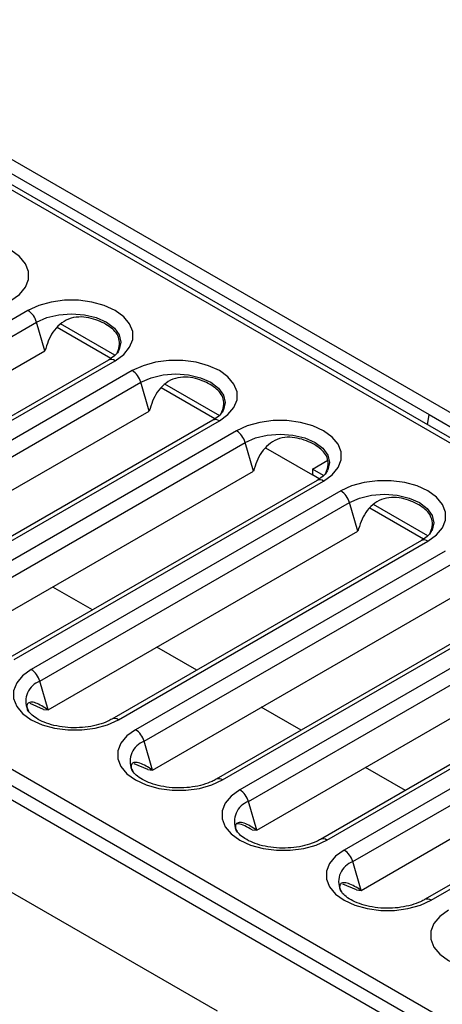
# Model space of a CAD drawing. Units: inches. Extents: x 3 to 81.7, y 1 to 57.5.
# Drawn here: x 56.5 to 58.1, y 28.9 to 32.6 of the extents above; entities that cross this region are included whole.
import ezdxf

# ---------------------------------------------------------------- set-up
doc = ezdxf.new("R2010")
doc.units = ezdxf.units.IN
doc.header["$LTSCALE"] = 5
doc.header["$MEASUREMENT"] = 0
doc.linetypes.add('SLD-Solid', pattern=[0])

msp = doc.modelspace()

# ---------------------------------------------------------------- linework, layer by layer
at = {"color": 7, "linetype": 'SLD-Solid', "lineweight": 25}
for p, q in [((55.5952053, 32.6110412), (78.7942466, 19.2185197)), ((78.6712917, 19.1743244), (55.5186484, 32.5400609)), ((78.7008169, 19.1772481), (55.5481736, 32.5429846)), ((56.0579334, 32.2903439), (58.0776419, 31.124391)), ((56.5681322, 31.5163601), (55.4035403, 30.8440555)), ((55.435805, 30.8002987), (56.6003968, 31.4726033)), ((56.6319081, 31.3643487), (56.6003968, 31.4726033)), ((53.6302465, 31.4499096), (76.7828898, 18.0841731)), ((56.879258, 31.3353682), (56.6772825, 31.4519662)), ((56.895322, 31.3475262), (56.6908672, 31.4655554)), ((53.5072915, 31.4057143), (76.7063329, 18.0131928)), ((55.4673162, 30.6920441), (56.6319081, 31.3643487)), ((56.8711801, 31.3296469), (55.7065882, 30.6573423)), ((55.7311925, 30.6549059), (56.8957844, 31.3272105)), ((56.960428, 31.2898926), (55.7958361, 30.617588)), ((55.8281007, 30.5738311), (56.9926926, 31.2461357)), ((57.0242039, 31.1378811), (56.9926926, 31.2461357)), ((57.2715538, 31.1089007), (57.0695783, 31.2254986)), ((57.2898952, 31.1197439), (57.083163, 31.2390879)), ((55.859612, 30.4655765), (57.0242039, 31.1378811)), ((57.2634759, 31.1031794), (56.098884, 30.4308748)), ((56.1234883, 30.4284384), (57.2880802, 31.100743)), ((58.071488, 31.0863062), (58.0776419, 31.124391)), ((58.0776419, 31.124391), (58.3676299, 30.9569845)), ((57.3527238, 31.063425), (56.1881319, 30.3911205)), ((56.2203965, 30.3473636), (57.3849884, 31.0196682)), ((57.4164997, 30.9114136), (57.3849884, 31.0196682)), ((57.4619116, 30.9990728), (57.6378809, 30.8974879)), ((57.6378809, 30.9188561), (57.6956638, 30.9522134)), ((57.6799136, 30.8945911), (57.6378809, 30.9188561)), ((57.6378809, 30.9188561), (57.6378809, 30.8974246)), ((56.2519078, 30.239109), (57.4164997, 30.9114136)), ((57.6557717, 30.8767118), (56.4911798, 30.2044073)), ((57.6638496, 30.8824331), (57.6378809, 30.8974246)), ((56.5157841, 30.2019708), (57.680376, 30.8742754)), ((57.7450195, 30.8369575), (56.5804277, 30.1646529)), ((56.6126923, 30.1208961), (57.7772842, 30.7932006)), ((57.8087955, 30.684946), (57.7772842, 30.7932006)), ((58.0561454, 30.6559656), (57.8541699, 30.7725636)), ((58.0722094, 30.6681235), (57.8677546, 30.7861528)), ((56.6442036, 30.0126415), (57.8087955, 30.684946)), ((58.0480675, 30.6502443), (56.8834756, 29.9779397)), ((56.9080799, 29.9755033), (58.0726718, 30.6478079)), ((58.1373153, 30.61049), (56.9727235, 29.9381854)), ((57.0049881, 29.8944285), (58.16958, 30.5667331)), ((56.8108188, 30.3889309), (56.661127, 30.4753462)), ((57.0364994, 29.7861739), (58.2010912, 30.4584785)), ((58.4403633, 30.4237768), (57.2757714, 29.7514722)), ((57.3003757, 29.7490358), (58.4649676, 30.4213403)), ((58.5296111, 30.3840224), (57.3650192, 29.7117178)), ((57.3972839, 29.667961), (58.5618758, 30.3402656)), ((57.2031146, 30.1624634), (57.0534228, 30.2488787)), ((57.4287952, 29.5597064), (58.593387, 30.232011)), ((58.8326591, 30.1973092), (57.6680672, 29.5250046)), ((57.6926715, 29.5225682), (58.8572634, 30.1948728)), ((58.9219069, 30.1575549), (57.757315, 29.4852503)), ((56.6442036, 30.0126415), (56.6126923, 30.1208961)), ((57.7895797, 29.4414934), (58.9541716, 30.113798)), ((56.6269958, 30.0145469), (56.5758704, 30.0363958)), ((56.6269958, 30.0145469), (56.6442036, 30.0126415)), ((57.5954104, 29.9359959), (57.4457185, 30.0224111)), ((57.8210909, 29.3332388), (58.9856828, 30.0055434)), ((59.2249549, 29.9708417), (58.060363, 29.2985371)), ((58.0849673, 29.2961007), (59.2495592, 29.9684053)), ((55.4792171, 29.9190837), (57.2794557, 28.8798281)), ((57.0364994, 29.7861739), (57.0049881, 29.8944285)), ((56.3725124, 29.8052276), (58.0126846, 28.8583763)), ((57.0192915, 29.7880794), (56.9681662, 29.8099282)), ((57.0192915, 29.7880794), (57.0364994, 29.7861739)), ((57.9877062, 29.7095283), (57.8380143, 29.7959436)), ((57.4287952, 29.5597064), (57.3972839, 29.667961)), ((57.4115873, 29.5616119), (57.4287952, 29.5597064)), ((57.8210909, 29.3332388), (57.7895797, 29.4414934)), ((57.8038831, 29.3351443), (57.7527577, 29.3569932)), ((57.8038831, 29.3351443), (57.8210909, 29.3332388))]:
    msp.add_line(p, q, dxfattribs=at)
at = {"color": 7, "linetype": 'SLD-Solid', "lineweight": 25, "flags": 128}
for points in [[(56.5034886, 31.553678), (56.5358359, 31.5770941), (56.5583462, 31.6040784), (56.5698909, 31.6332777), (56.5698909, 31.663228), (56.5583462, 31.6924273), (56.5358359, 31.7194116), (56.5034886, 31.7428277), (56.4629264, 31.7615013), (56.4161833, 31.7744963), (56.365603, 31.7811608), (56.313722, 31.7811608), (56.2631418, 31.7744963), (56.2163986, 31.7615013), (56.1758364, 31.7428277)], [(56.8957844, 31.3272105), (56.9281317, 31.3506266), (56.950642, 31.3776108), (56.9621866, 31.4068102), (56.9621866, 31.4367604), (56.950642, 31.4659598), (56.9281317, 31.4929441), (56.8957844, 31.5163601), (56.8552222, 31.5350338), (56.808479, 31.5480287), (56.7578988, 31.5546933), (56.7060178, 31.5546933), (56.6554376, 31.5480287), (56.6086944, 31.5350338), (56.5681322, 31.5163601)], [(56.6003968, 31.4726033), (56.6389303, 31.4896724), (56.6838035, 31.5004025), (56.7319583, 31.5040623), (56.7801131, 31.5004025), (56.8249863, 31.4896724), (56.8635198, 31.4726033), (56.8930875, 31.4503584), (56.9116746, 31.4244536), (56.9180143, 31.3966544), (56.9116746, 31.3688552), (56.9104932, 31.3664247)], [(57.2880802, 31.100743), (57.3204275, 31.124159), (57.3429378, 31.1511433), (57.3544824, 31.1803426), (57.3544824, 31.2102929), (57.3429378, 31.2394923), (57.3204275, 31.2664765), (57.2880802, 31.2898926), (57.247518, 31.3085663), (57.2007748, 31.3215612), (57.1501946, 31.3282258), (57.0983136, 31.3282258), (57.0477333, 31.3215612), (57.0009902, 31.3085663), (56.960428, 31.2898926)], [(56.9926926, 31.2461357), (57.0312261, 31.2632048), (57.0760993, 31.2739349), (57.1242541, 31.2775947), (57.1724089, 31.2739349), (57.2172821, 31.2632048), (57.2558155, 31.2461357), (57.2853833, 31.2238908), (57.3039704, 31.1979861), (57.3103101, 31.1701869), (57.3039704, 31.1423877), (57.302789, 31.1399571)], [(57.680376, 30.8742754), (57.7127233, 30.8976915), (57.7352336, 30.9246757), (57.7467782, 30.9538751), (57.7467782, 30.9838254), (57.7352336, 31.0130247), (57.7127233, 31.040009), (57.680376, 31.063425), (57.6398138, 31.0820987), (57.5930706, 31.0950937), (57.5424904, 31.1017582), (57.4906094, 31.1017582), (57.4400291, 31.0950937), (57.393286, 31.0820987), (57.3527238, 31.063425)], [(57.3849884, 31.0196682), (57.4235219, 31.0367373), (57.468395, 31.0474674), (57.5165499, 31.0511272), (57.5647047, 31.0474674), (57.6095779, 31.0367373), (57.6481113, 31.0196682), (57.6776791, 30.9974233), (57.6962662, 30.9715186), (57.7026059, 30.9437194), (57.6962662, 30.9159202), (57.6950848, 30.9134896)], [(58.0726718, 30.6478079), (58.1050191, 30.6712239), (58.1275294, 30.6982082), (58.139074, 30.7274076), (58.139074, 30.7573578), (58.1275294, 30.7865572), (58.1050191, 30.8135414), (58.0726718, 30.8369575), (58.0321096, 30.8556312), (57.9853664, 30.8686261), (57.9347862, 30.8752907), (57.8829052, 30.8752907), (57.8323249, 30.8686261), (57.7855817, 30.8556312), (57.7450195, 30.8369575)], [(57.7772842, 30.7932006), (57.8158177, 30.8102697), (57.8606908, 30.8209998), (57.9088457, 30.8246597), (57.9570005, 30.8209998), (58.0018737, 30.8102697), (58.0404071, 30.7932006), (58.0699749, 30.7709557), (58.088562, 30.745051), (58.0949017, 30.7172518), (58.088562, 30.6894526), (58.0873806, 30.6870221)], [(56.5804277, 30.1646529), (56.5480804, 30.1412369), (56.5255701, 30.1142526), (56.5140254, 30.0850532), (56.5140254, 30.055103), (56.5255701, 30.0259036), (56.5480804, 29.9989194), (56.5804277, 29.9755033), (56.6209899, 29.9568296), (56.667733, 29.9438347), (56.7183133, 29.9371701), (56.7701943, 29.9371701), (56.8207745, 29.9438347), (56.8675177, 29.9568296), (56.9080799, 29.9755033)], [(56.9727235, 29.9381854), (56.9403762, 29.9147693), (56.9178658, 29.8877851), (56.9063212, 29.8585857), (56.9063212, 29.8286354), (56.9178658, 29.7994361), (56.9403762, 29.7724518), (56.9727235, 29.7490358), (57.0132857, 29.7303621), (57.0600288, 29.7173671), (57.1106091, 29.7107026), (57.1624901, 29.7107026), (57.2130703, 29.7173671), (57.2598135, 29.7303621), (57.3003757, 29.7490358)], [(57.3650192, 29.7117178), (57.332672, 29.6883018), (57.3101616, 29.6613175), (57.298617, 29.6321182), (57.298617, 29.6021679), (57.3101616, 29.5729685), (57.332672, 29.5459843), (57.3650192, 29.5225682), (57.4055814, 29.5038945), (57.4523246, 29.4908996), (57.5029049, 29.484235), (57.5547859, 29.484235), (57.6053661, 29.4908996), (57.6521093, 29.5038945), (57.6926715, 29.5225682)], [(57.757315, 29.4852503), (57.7249678, 29.4618342), (57.7024574, 29.43485), (57.6909128, 29.4056506), (57.6909128, 29.3757004), (57.7024574, 29.346501), (57.7249678, 29.3195168), (57.757315, 29.2961007), (57.7978772, 29.277427), (57.8446204, 29.2644321), (57.8952007, 29.2577675), (57.9470817, 29.2577675), (57.9976619, 29.2644321), (58.0444051, 29.277427), (58.0849673, 29.2961007)], [(58.1496108, 29.2587828), (58.1172635, 29.2353667), (58.0947532, 29.2083824), (58.0832086, 29.1791831), (58.0832086, 29.1492328), (58.0947532, 29.1200335), (58.1172635, 29.0930492), (58.1496108, 29.0696331), (58.190173, 29.0509595), (58.2369162, 29.0379645), (58.2874964, 29.0313), (58.3393775, 29.0313), (58.3899577, 29.0379645), (58.4367009, 29.0509595), (58.4772631, 29.0696331)]]:
    msp.add_lwpolyline(points, dxfattribs=at)
at = {"color": 7, "linetype": 'SLD-Solid', "lineweight": 25}
for centre, radius, start, end in [((56.5264812, 31.4518744), 0.0767673, 15.6655641, 57.1417707), ((56.8814122, 31.3075235), 0.024375, 53.8691466, 114.820395), ((56.918777, 31.2254069), 0.0767673, 15.6655641, 57.1417707), ((57.2737079, 31.0810559), 0.024375, 53.8691466, 114.820395), ((57.3110727, 30.9989393), 0.0767673, 15.6655641, 57.1417707), ((57.6660037, 30.8545884), 0.024375, 53.8691466, 114.820395), ((57.7033685, 30.7724718), 0.0767673, 15.6655641, 57.1417707), ((58.0582995, 30.6281209), 0.024375, 53.8691466, 114.820395), ((56.5387767, 30.1001672), 0.0767673, 15.6655641, 57.1417707), ((56.6406853, 30.0450749), 0.0808236, 110.2640349, 202.5098782), ((56.8937106, 29.9558249), 0.0243663, 53.8627983, 114.8910294), ((56.9310724, 29.8736997), 0.0767673, 15.6655641, 57.1417707), ((57.0329811, 29.8186073), 0.0808236, 110.2640349, 202.5098782), ((57.2860064, 29.7293574), 0.0243663, 53.8627983, 114.8910294), ((57.3233682, 29.6472322), 0.0767673, 15.6655641, 57.1417707), ((57.4252769, 29.5921398), 0.0808236, 110.2640349, 202.5098782), ((57.6783022, 29.5028899), 0.0243663, 53.8627983, 114.8910294), ((57.715664, 29.4207646), 0.0767673, 15.6655641, 57.1417707), ((57.8175727, 29.3656723), 0.0808236, 110.2640349, 202.5098782), ((58.070598, 29.2764223), 0.0243663, 53.8627983, 114.8910294)]:
    msp.add_arc(centre, radius, start, end, dxfattribs=at)
for points, knots in [([(56.9030951, 31.3561659), (56.9056641, 31.3623864), (56.9127542, 31.3795539), (56.9133302, 31.4041716), (56.9045188, 31.4277173), (56.8867004, 31.4474013), (56.8621118, 31.4645344), (56.8318766, 31.4791067), (56.7970995, 31.4897841), (56.7589572, 31.49367), (56.7201666, 31.4860582), (56.6867156, 31.465144), (56.6517395, 31.4262786), (56.6398348, 31.3891024), (56.6319081, 31.3643487)], [0, 0, 0, 0, 0.045244644, 0.124867169, 0.204470986, 0.284162971, 0.363756268, 0.443136004, 0.522879335, 0.602560213, 0.682162216, 0.761729483, 0.841347585, 1, 1, 1, 1]), ([(56.9095893, 31.3659241), (56.9088549, 31.364173), (56.9064161, 31.3583588), (56.8947985, 31.3451177), (56.8791021, 31.3348361), (56.8711801, 31.3296469)], [0, 0, 0, 0, 0.175904673, 0.584077016, 1, 1, 1, 1]), ([(57.2953909, 31.1296984), (57.2979599, 31.1359189), (57.30505, 31.1530864), (57.305626, 31.1777041), (57.2968146, 31.2012497), (57.2789962, 31.2209337), (57.2544075, 31.2380669), (57.2241723, 31.2526391), (57.1893953, 31.2633166), (57.1512529, 31.2672025), (57.1124624, 31.2595906), (57.0790114, 31.2386765), (57.0440353, 31.1998111), (57.0321306, 31.1626349), (57.0242039, 31.1378811)], [0, 0, 0, 0, 0.045244644, 0.124867169, 0.204470986, 0.284162971, 0.363756268, 0.443136004, 0.522879335, 0.602560213, 0.682162216, 0.761729483, 0.841347585, 1, 1, 1, 1]), ([(57.3018851, 31.1394566), (57.3011507, 31.1377055), (57.2987118, 31.1318913), (57.2870943, 31.1186502), (57.2713979, 31.1083685), (57.2634759, 31.1031794)], [0, 0, 0, 0, 0.1759046734, 0.5840770156, 1, 1, 1, 1]), ([(57.6876867, 30.9032308), (57.6902557, 30.9094513), (57.6973457, 30.9266188), (57.6979217, 30.9512366), (57.6891104, 30.9747822), (57.671292, 30.9944662), (57.6467033, 31.0115994), (57.6164681, 31.0261716), (57.5816911, 31.036849), (57.5435487, 31.0407349), (57.5047582, 31.0331231), (57.4713072, 31.012209), (57.4363311, 30.9733436), (57.4244264, 30.9361674), (57.4164997, 30.9114136)], [0, 0, 0, 0, 0.045244644, 0.124867169, 0.204470986, 0.284162971, 0.363756268, 0.443136004, 0.522879335, 0.602560213, 0.682162216, 0.761729483, 0.841347585, 1, 1, 1, 1]), ([(57.6941809, 30.912989), (57.6934464, 30.911238), (57.6910076, 30.9054237), (57.6793901, 30.8921826), (57.6636937, 30.881901), (57.6557717, 30.8767118)], [0, 0, 0, 0, 0.1759046734, 0.5840770156, 1, 1, 1, 1]), ([(58.0799825, 30.6767633), (58.0825515, 30.6829838), (58.0896415, 30.7001513), (58.0902175, 30.724769), (58.0814062, 30.7483147), (58.0635878, 30.7679987), (58.0389991, 30.7851318), (58.0087639, 30.7997041), (57.9739869, 30.8103815), (57.9358445, 30.8142674), (57.897054, 30.8066556), (57.863603, 30.7857414), (57.8286269, 30.746876), (57.8167222, 30.7096998), (57.8087955, 30.684946)], [0, 0, 0, 0, 0.045244644, 0.124867169, 0.204470986, 0.284162971, 0.363756268, 0.443136004, 0.522879335, 0.602560213, 0.682162216, 0.761729483, 0.841347585, 1, 1, 1, 1]), ([(58.0864767, 30.6865215), (58.0857422, 30.6847704), (58.0833034, 30.6789562), (58.0716859, 30.6657151), (58.0559895, 30.6554335), (58.0480675, 30.6502443)], [0, 0, 0, 0, 0.1759046734, 0.5840770156, 1, 1, 1, 1]), ([(56.6442036, 30.0126415), (56.6277437, 30.0232216), (56.602981, 30.0391386), (56.5771291, 30.0430535), (56.5647177, 30.0373903), (56.5620966, 30.0235627), (56.567962, 30.0122028), (56.5703164, 30.0076429)], [0, 0, 0, 0, 0.350777565, 0.527719223, 0.704590976, 0.881420888, 1, 1, 1, 1]), ([(56.8834756, 29.9779397), (56.8785659, 29.975287), (56.8641636, 29.9675054), (56.8345679, 29.956717), (56.794459, 29.9480684), (56.7510736, 29.9445126), (56.7071511, 29.9464011), (56.6653775, 29.9536224), (56.6284679, 29.9654574), (56.5984617, 29.9807554), (56.577804, 29.9972528), (56.5680671, 30.0090455), (56.566489, 30.0135646), (56.5663163, 30.0140592)], [0, 0, 0, 0, 0.05329118, 0.156325696, 0.260704599, 0.366212949, 0.472245321, 0.578023293, 0.682693825, 0.785662481, 0.886822735, 0.987613243, 1, 1, 1, 1]), ([(57.0364994, 29.7861739), (57.0200395, 29.7967541), (56.9952768, 29.8126711), (56.9694249, 29.8165859), (56.9570135, 29.8109227), (56.9543924, 29.7970951), (56.9602578, 29.7857353), (56.9626122, 29.7811754)], [0, 0, 0, 0, 0.350777565, 0.527719223, 0.704590976, 0.881420888, 1, 1, 1, 1]), ([(57.2757714, 29.7514722), (57.2708617, 29.7488195), (57.2564594, 29.7410379), (57.2268637, 29.7302495), (57.1867548, 29.7216008), (57.1433694, 29.7180451), (57.0994469, 29.7199335), (57.0576733, 29.7271548), (57.0207637, 29.7389899), (56.9907575, 29.7542878), (56.9700998, 29.7707852), (56.9603629, 29.782578), (56.9587848, 29.7870971), (56.9586121, 29.7875917)], [0, 0, 0, 0, 0.05329118, 0.156325696, 0.260704599, 0.366212949, 0.472245321, 0.578023293, 0.682693825, 0.785662481, 0.886822735, 0.987613243, 1, 1, 1, 1]), ([(57.4287952, 29.5597064), (57.4123353, 29.5702865), (57.3875726, 29.5862036), (57.3617207, 29.5901184), (57.3493093, 29.5844552), (57.3466882, 29.5706276), (57.3525536, 29.5592677), (57.354908, 29.5547078)], [0, 0, 0, 0, 0.350777565, 0.527719223, 0.704590976, 0.881420888, 1, 1, 1, 1]), ([(57.4115873, 29.5616119), (57.3926381, 29.5719868), (57.370501, 29.5841071), (57.3553192, 29.5839331), (57.353133, 29.583908)], [0, 0, 0, 0, 0.855999054, 1, 1, 1, 1]), ([(57.6680672, 29.5250046), (57.6631575, 29.5223519), (57.6487552, 29.5145704), (57.6191595, 29.5037819), (57.5790505, 29.4951333), (57.5356652, 29.4915775), (57.4917427, 29.493466), (57.4499691, 29.5006873), (57.4130595, 29.5125224), (57.3830533, 29.5278203), (57.3623955, 29.5443177), (57.3526587, 29.5561105), (57.3510806, 29.5606295), (57.3509079, 29.5611241)], [0, 0, 0, 0, 0.05329118, 0.156325696, 0.260704599, 0.366212949, 0.472245321, 0.578023293, 0.682693825, 0.785662481, 0.886822735, 0.987613243, 1, 1, 1, 1]), ([(57.8210909, 29.3332388), (57.8046311, 29.343819), (57.7798684, 29.359736), (57.7540165, 29.3636508), (57.7416051, 29.3579876), (57.738984, 29.3441601), (57.7448494, 29.3328002), (57.7472038, 29.3282403)], [0, 0, 0, 0, 0.350777565, 0.527719223, 0.704590976, 0.881420888, 1, 1, 1, 1]), ([(58.060363, 29.2985371), (58.0554533, 29.2958844), (58.041051, 29.2881028), (58.0114553, 29.2773144), (57.9713463, 29.2686658), (57.927961, 29.26511), (57.8840384, 29.2669985), (57.8422649, 29.2742198), (57.8053553, 29.2860548), (57.775349, 29.3013527), (57.7546913, 29.3178502), (57.7449545, 29.3296429), (57.7433764, 29.334162), (57.7432037, 29.3346566)], [0, 0, 0, 0, 0.05329118, 0.156325696, 0.260704599, 0.366212949, 0.472245321, 0.578023293, 0.682693825, 0.785662481, 0.886822735, 0.987613243, 1, 1, 1, 1])]:
    msp.add_open_spline(points, degree=3, knots=knots, dxfattribs=at)

doc.saveas('drawing.dxf')
